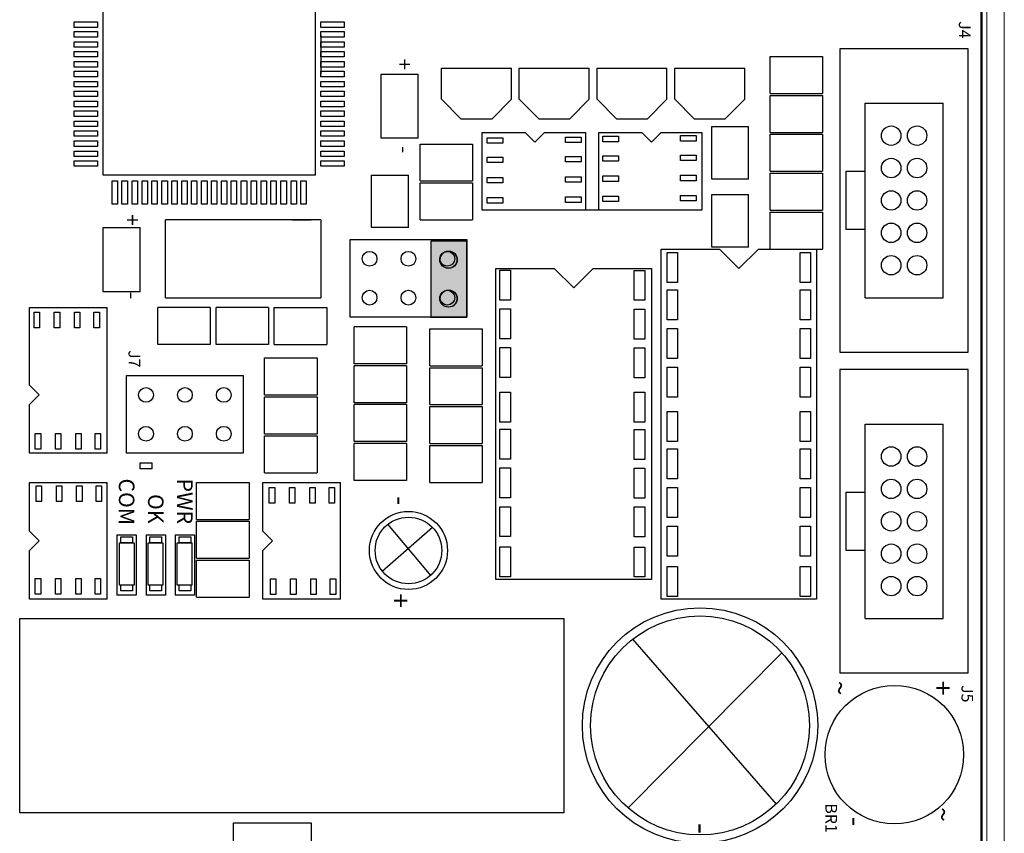
# Model space of a CAD drawing. Units: inches. Extents: x -90 to 1120, y 102 to 444.
# Drawn here: x -5 to -3, y 248 to 250 of the extents above; entities that cross this region are included whole.
import ezdxf

# ---------------------------------------------------------------- set-up
doc = ezdxf.new("R2010")
doc.units = ezdxf.units.IN
doc.header["$MEASUREMENT"] = 0
for name, color, linetype in [('1', 7, 'Continuous'), ('2', 7, 'Continuous'), ('3', 7, 'Continuous'), ('4', 7, 'Continuous'), ('5', 7, 'Continuous'), ('Product', 7, 'Continuous')]:
    doc.layers.add(name, color=color, linetype=linetype)

msp = doc.modelspace()

# ---------------------------------------------------------------- hatches: boundary and pattern name
at = {"layer": 'Product'}
msp.add_hatch(color=254, dxfattribs=at).paths.add_polyline_path([(-4.07133, 249.4321), (-4.07133, 249.23672), (-3.97875, 249.23672), (-3.97875, 249.4321)])

# ---------------------------------------------------------------- linework, layer by layer
at = {"color": 7, "linetype": 'Continuous', "lineweight": 15}
for p, q in [((-2.65606, 246.61972), (-2.65606, 253.11972)), ((-2.64106, 246.61972), (-2.64106, 253.11972))]:
    msp.add_line(p, q, dxfattribs=at)
at = {"color": 7, "lineweight": 15}
msp.add_line((-2.59606, 246.61972), (-2.59606, 253.11972), dxfattribs=at)
for p, q in [((-4.06665, 248.6962), (-4.19642, 248.58266)), ((-4.18241, 248.70432), (-4.07108, 248.5716)), ((-3.55232, 248.4084), (-3.18256, 247.98479)), ((-3.56383, 247.97456), (-3.16824, 248.37368))]:
    msp.add_line(p, q)
at = {"elevation": 0}
for points in [[(-4.87273, 248.65519), (-4.87273, 248.54874), (-4.83361, 248.54874), (-4.83361, 248.65519)], [(-4.79904, 248.65519), (-4.79904, 248.54874), (-4.75992, 248.54874), (-4.75992, 248.65519)], [(-4.72444, 248.65519), (-4.72444, 248.54874), (-4.68532, 248.54874), (-4.68532, 248.65519)]]:
    msp.add_lwpolyline(points, close=True, dxfattribs=at)
at = {"linetype": 'Continuous'}
for centre, radius in [((-4.12875, 248.63672), 0.10039), ((-3.37875, 248.18672), 0.30263), ((-2.87875, 248.11172), 0.17814)]:
    msp.add_circle(centre, radius, dxfattribs=at)
for centre, radius in [((-4.12875, 248.63672), 0.08562), ((-3.37875, 248.18672), 0.28155)]:
    msp.add_circle(centre, radius)
at = {"layer": '1'}
for p, q in [((-2.65375, 253.11172), (-2.65375, 246.61172)), ((-4.36875, 250.14672), (-4.36875, 249.60172)), ((-4.91375, 249.60172), (-4.91375, 250.10172)), ((-3.01875, 249.92672), (-3.01875, 249.14672)), ((-2.68875, 249.92672), (-3.01875, 249.92672)), ((-2.68875, 249.14672), (-2.68875, 249.92672)), ((-4.36875, 249.60172), (-4.91375, 249.60172)), ((-3.00375, 249.61172), (-2.95375, 249.61172)), ((-3.00375, 249.61172), (-3.00375, 249.46172)), ((-4.75375, 249.28672), (-4.75375, 249.48672)), ((-4.35375, 249.48672), (-4.35375, 249.28672)), ((-2.95375, 249.46172), (-3.00375, 249.46172)), ((-4.27875, 249.23672), (-4.27875, 249.43672)), ((-4.27875, 249.43672), (-3.97875, 249.43672)), ((-3.97875, 249.43672), (-3.97875, 249.23672)), ((-3.97875, 249.23672), (-4.27875, 249.23672)), ((-3.01875, 249.14672), (-2.68875, 249.14672)), ((-3.01875, 249.10172), (-3.01875, 248.32172)), ((-2.68875, 249.10172), (-3.01875, 249.10172)), ((-2.68875, 248.32172), (-2.68875, 249.10172)), ((-4.85375, 248.88672), (-4.85375, 249.08672)), ((-4.85375, 249.08672), (-4.55375, 249.08672)), ((-4.55375, 249.08672), (-4.55375, 248.88672)), ((-4.55375, 248.88672), (-4.85375, 248.88672)), ((-4.81875, 248.84672), (-4.81875, 248.86172)), ((-4.81875, 248.86172), (-4.78875, 248.86172)), ((-4.78875, 248.86172), (-4.78875, 248.84672)), ((-4.78875, 248.84672), (-4.81875, 248.84672)), ((-3.00375, 248.78672), (-2.95375, 248.78672)), ((-3.00375, 248.78672), (-3.00375, 248.63672)), ((-4.86875, 248.65668), (-4.86875, 248.67168)), ((-4.86875, 248.67168), (-4.83875, 248.67168)), ((-4.83875, 248.67168), (-4.83875, 248.65668)), ((-4.79375, 248.65668), (-4.79375, 248.67168)), ((-4.79375, 248.67168), (-4.76375, 248.67168)), ((-4.76375, 248.67168), (-4.76375, 248.65668)), ((-4.71875, 248.65668), (-4.71875, 248.67168)), ((-4.71875, 248.67168), (-4.68875, 248.67168)), ((-4.68875, 248.67168), (-4.68875, 248.65668)), ((-4.83875, 248.65668), (-4.86875, 248.65668)), ((-4.76375, 248.65668), (-4.79375, 248.65668)), ((-4.68875, 248.65668), (-4.71875, 248.65668)), ((-2.95375, 248.63672), (-3.00375, 248.63672)), ((-4.86875, 248.53324), (-4.86875, 248.54824)), ((-4.86875, 248.54824), (-4.83875, 248.54824)), ((-4.83875, 248.53324), (-4.86875, 248.53324)), ((-4.83875, 248.54824), (-4.83875, 248.53324)), ((-4.79375, 248.53324), (-4.79375, 248.54824)), ((-4.79375, 248.54824), (-4.76375, 248.54824)), ((-4.76375, 248.53324), (-4.79375, 248.53324)), ((-4.76375, 248.54824), (-4.76375, 248.53324)), ((-4.71875, 248.53324), (-4.71875, 248.54824)), ((-4.71875, 248.54824), (-4.68875, 248.54824)), ((-4.68875, 248.53324), (-4.71875, 248.53324)), ((-4.68875, 248.54824), (-4.68875, 248.53324)), ((-5.12875, 247.96172), (-5.12875, 248.46172)), ((-5.12875, 248.46172), (-3.72875, 248.46172)), ((-3.72875, 248.46172), (-3.72875, 247.96172)), ((-3.01875, 248.32172), (-2.68875, 248.32172)), ((-3.72875, 247.96172), (-5.12875, 247.96172))]:
    msp.add_line(p, q, dxfattribs=at)
for centre in [(-4.22875, 249.38672), (-4.12875, 249.38672), (-4.02875, 249.38672), (-4.22875, 249.28672), (-4.12875, 249.28672), (-4.02875, 249.28672), (-4.80375, 249.03672), (-4.70375, 249.03672), (-4.60375, 249.03672), (-4.80375, 248.93672), (-4.70375, 248.93672), (-4.60375, 248.93672)]:
    msp.add_circle(centre, 0.019, dxfattribs=at)
at = {"layer": '2'}
for p, q in [((-4.98875, 249.98172), (-4.98875, 249.99572)), ((-4.98875, 249.99572), (-4.92875, 249.99572)), ((-4.92875, 249.98172), (-4.98875, 249.98172)), ((-4.92875, 249.99572), (-4.92875, 249.98172)), ((-4.35375, 249.98172), (-4.35375, 249.99572)), ((-4.35375, 249.99572), (-4.29375, 249.99572)), ((-4.29375, 249.98172), (-4.35375, 249.98172)), ((-4.29375, 249.99572), (-4.29375, 249.98172)), ((-4.98875, 249.95672), (-4.98875, 249.97072)), ((-4.98875, 249.97072), (-4.92875, 249.97072)), ((-4.92875, 249.95672), (-4.98875, 249.95672)), ((-4.92875, 249.97072), (-4.92875, 249.95672)), ((-4.35375, 249.95672), (-4.35375, 249.97072)), ((-4.35375, 249.97072), (-4.29375, 249.97072)), ((-4.29375, 249.95672), (-4.35375, 249.95672)), ((-4.29375, 249.97072), (-4.29375, 249.95672)), ((-4.98875, 249.93072), (-4.98875, 249.94472)), ((-4.98875, 249.94472), (-4.92875, 249.94472)), ((-4.92875, 249.93072), (-4.98875, 249.93072)), ((-4.92875, 249.94472), (-4.92875, 249.93072)), ((-4.35375, 249.93072), (-4.35375, 249.94472)), ((-4.35375, 249.94472), (-4.29375, 249.94472)), ((-4.29375, 249.93072), (-4.35375, 249.93072)), ((-4.29375, 249.94472), (-4.29375, 249.93072)), ((-4.98875, 249.90572), (-4.98875, 249.91972)), ((-4.98875, 249.91972), (-4.92875, 249.91972)), ((-4.92875, 249.90572), (-4.98875, 249.90572)), ((-4.92875, 249.91972), (-4.92875, 249.90572)), ((-4.35375, 249.90572), (-4.35375, 249.91972)), ((-4.35375, 249.91972), (-4.29375, 249.91972)), ((-4.29375, 249.90572), (-4.35375, 249.90572)), ((-4.29375, 249.91972), (-4.29375, 249.90572)), ((-3.19875, 249.81172), (-3.19875, 249.90672)), ((-3.19875, 249.90672), (-3.06375, 249.90672)), ((-3.06375, 249.90672), (-3.06375, 249.81172)), ((-4.98875, 249.87972), (-4.98875, 249.89372)), ((-4.98875, 249.89372), (-4.92875, 249.89372)), ((-4.92875, 249.87972), (-4.98875, 249.87972)), ((-4.92875, 249.89372), (-4.92875, 249.87972)), ((-4.35375, 249.87972), (-4.35375, 249.89372)), ((-4.35375, 249.89372), (-4.29375, 249.89372)), ((-4.29375, 249.87972), (-4.35375, 249.87972)), ((-4.29375, 249.89372), (-4.29375, 249.87972)), ((-4.04375, 249.87672), (-3.86375, 249.87672)), ((-4.04375, 249.79672), (-4.04375, 249.87672)), ((-3.86375, 249.79672), (-3.86375, 249.87672)), ((-3.84375, 249.79672), (-3.84375, 249.87672)), ((-3.84375, 249.87672), (-3.66375, 249.87672)), ((-3.66375, 249.79672), (-3.66375, 249.87672)), ((-3.64375, 249.87672), (-3.46375, 249.87672)), ((-3.64375, 249.79672), (-3.64375, 249.87672)), ((-3.46375, 249.79672), (-3.46375, 249.87672)), ((-3.44375, 249.79672), (-3.44375, 249.87672)), ((-3.44375, 249.87672), (-3.26375, 249.87672)), ((-3.26375, 249.79672), (-3.26375, 249.87672)), ((-4.98875, 249.85472), (-4.98875, 249.86872)), ((-4.98875, 249.86872), (-4.92875, 249.86872)), ((-4.92875, 249.85472), (-4.98875, 249.85472)), ((-4.92875, 249.86872), (-4.92875, 249.85472)), ((-4.35375, 249.85472), (-4.35375, 249.86872)), ((-4.35375, 249.86872), (-4.29375, 249.86872)), ((-4.29375, 249.85472), (-4.35375, 249.85472)), ((-4.29375, 249.86872), (-4.29375, 249.85472)), ((-4.19875, 249.86172), (-4.10375, 249.86172)), ((-4.19875, 249.69672), (-4.19875, 249.86172)), ((-4.10375, 249.69672), (-4.10375, 249.86172)), ((-4.98875, 249.82872), (-4.98875, 249.84272)), ((-4.98875, 249.84272), (-4.92875, 249.84272)), ((-4.92875, 249.82872), (-4.98875, 249.82872)), ((-4.92875, 249.84272), (-4.92875, 249.82872)), ((-4.35375, 249.82872), (-4.35375, 249.84272)), ((-4.35375, 249.84272), (-4.29375, 249.84272)), ((-4.29375, 249.82872), (-4.35375, 249.82872)), ((-4.29375, 249.84272), (-4.29375, 249.82872)), ((-4.98875, 249.80372), (-4.98875, 249.81772)), ((-4.98875, 249.81772), (-4.92875, 249.81772)), ((-4.92875, 249.80372), (-4.98875, 249.80372)), ((-4.92875, 249.81772), (-4.92875, 249.80372)), ((-4.35375, 249.80372), (-4.35375, 249.81772)), ((-4.35375, 249.81772), (-4.29375, 249.81772)), ((-4.29375, 249.80372), (-4.35375, 249.80372)), ((-4.29375, 249.81772), (-4.29375, 249.80372)), ((-3.19875, 249.81172), (-3.06375, 249.81172)), ((-3.19875, 249.80672), (-3.06375, 249.80672)), ((-3.19875, 249.71172), (-3.19875, 249.80672)), ((-3.06375, 249.80672), (-3.06375, 249.71172)), ((-4.98875, 249.77772), (-4.98875, 249.79172)), ((-4.98875, 249.79172), (-4.92875, 249.79172)), ((-4.92875, 249.77772), (-4.98875, 249.77772)), ((-4.92875, 249.79172), (-4.92875, 249.77772)), ((-4.35375, 249.77772), (-4.35375, 249.79172)), ((-4.35375, 249.79172), (-4.29375, 249.79172)), ((-4.29375, 249.77772), (-4.35375, 249.77772)), ((-4.29375, 249.79172), (-4.29375, 249.77772)), ((-4.04375, 249.79672), (-3.99375, 249.74672)), ((-3.91375, 249.74672), (-3.86375, 249.79672)), ((-3.84375, 249.79672), (-3.79375, 249.74672)), ((-3.71375, 249.74672), (-3.66375, 249.79672)), ((-3.64375, 249.79672), (-3.59375, 249.74672)), ((-3.51375, 249.74672), (-3.46375, 249.79672)), ((-3.44375, 249.79672), (-3.39375, 249.74672)), ((-3.31375, 249.74672), (-3.26375, 249.79672)), ((-2.95375, 249.28672), (-2.95375, 249.78672)), ((-2.95375, 249.78672), (-2.75375, 249.78672)), ((-2.95375, 249.78672), (-2.75375, 249.78672)), ((-2.75375, 249.28672), (-2.75375, 249.78672)), ((-2.75375, 249.28672), (-2.75375, 249.78672)), ((-4.98875, 249.75272), (-4.98875, 249.76672)), ((-4.98875, 249.76672), (-4.92875, 249.76672)), ((-4.92875, 249.75272), (-4.98875, 249.75272)), ((-4.92875, 249.76672), (-4.92875, 249.75272)), ((-4.35375, 249.75272), (-4.35375, 249.76672)), ((-4.35375, 249.76672), (-4.29375, 249.76672)), ((-4.29375, 249.75272), (-4.35375, 249.75272)), ((-4.29375, 249.76672), (-4.29375, 249.75272)), ((-4.98875, 249.72672), (-4.98875, 249.74072)), ((-4.98875, 249.74072), (-4.92875, 249.74072)), ((-4.92875, 249.72672), (-4.98875, 249.72672)), ((-4.92875, 249.74072), (-4.92875, 249.72672)), ((-4.35375, 249.72672), (-4.35375, 249.74072)), ((-4.35375, 249.74072), (-4.29375, 249.74072)), ((-4.29375, 249.72672), (-4.35375, 249.72672)), ((-4.29375, 249.74072), (-4.29375, 249.72672)), ((-3.99375, 249.74672), (-3.91375, 249.74672)), ((-3.79375, 249.74672), (-3.71375, 249.74672)), ((-3.59375, 249.74672), (-3.51375, 249.74672)), ((-3.39375, 249.74672), (-3.31375, 249.74672)), ((-3.34875, 249.72672), (-3.25375, 249.72672)), ((-3.34875, 249.59172), (-3.34875, 249.72672)), ((-3.25375, 249.59172), (-3.25375, 249.72672)), ((-4.98875, 249.70172), (-4.98875, 249.71572)), ((-4.98875, 249.71572), (-4.92875, 249.71572)), ((-4.92875, 249.70172), (-4.98875, 249.70172)), ((-4.92875, 249.71572), (-4.92875, 249.70172)), ((-4.35375, 249.70172), (-4.35375, 249.71572)), ((-4.35375, 249.71572), (-4.29375, 249.71572)), ((-4.29375, 249.70172), (-4.35375, 249.70172)), ((-4.29375, 249.71572), (-4.29375, 249.70172)), ((-3.93875, 249.71172), (-3.82875, 249.71172)), ((-3.93875, 249.51172), (-3.93875, 249.71172)), ((-3.82875, 249.71172), (-3.80375, 249.68672)), ((-3.80375, 249.68672), (-3.77875, 249.71172)), ((-3.77875, 249.71172), (-3.67375, 249.71172)), ((-3.67375, 249.71172), (-3.67375, 249.51172)), ((-3.63875, 249.71172), (-3.52875, 249.71172)), ((-3.63875, 249.51172), (-3.63875, 249.71172)), ((-3.52875, 249.71172), (-3.50375, 249.68672)), ((-3.50375, 249.68672), (-3.47875, 249.71172)), ((-3.47875, 249.71172), (-3.37375, 249.71172)), ((-3.37375, 249.71172), (-3.37375, 249.51172)), ((-3.19875, 249.71172), (-3.06375, 249.71172)), ((-3.19875, 249.70672), (-3.06375, 249.70672)), ((-3.19875, 249.61172), (-3.19875, 249.70672)), ((-3.06375, 249.70672), (-3.06375, 249.61172)), ((-4.98875, 249.67572), (-4.98875, 249.68972)), ((-4.98875, 249.68972), (-4.92875, 249.68972)), ((-4.92875, 249.67572), (-4.98875, 249.67572)), ((-4.92875, 249.68972), (-4.92875, 249.67572)), ((-4.35375, 249.67572), (-4.35375, 249.68972)), ((-4.35375, 249.68972), (-4.29375, 249.68972)), ((-4.29375, 249.67572), (-4.35375, 249.67572)), ((-4.29375, 249.68972), (-4.29375, 249.67572)), ((-4.10375, 249.69672), (-4.19875, 249.69672)), ((-4.09875, 249.68172), (-3.96375, 249.68172)), ((-4.09875, 249.58672), (-4.09875, 249.68172)), ((-3.96375, 249.68172), (-3.96375, 249.58672)), ((-4.98875, 249.64972), (-4.98875, 249.66372)), ((-4.98875, 249.66372), (-4.92875, 249.66372)), ((-4.92875, 249.64972), (-4.98875, 249.64972)), ((-4.92875, 249.66372), (-4.92875, 249.64972)), ((-4.35375, 249.64972), (-4.35375, 249.66372)), ((-4.35375, 249.66372), (-4.29375, 249.66372)), ((-4.29375, 249.64972), (-4.35375, 249.64972)), ((-4.29375, 249.66372), (-4.29375, 249.64972)), ((-4.98875, 249.62472), (-4.98875, 249.63872)), ((-4.98875, 249.63872), (-4.92875, 249.63872)), ((-4.92875, 249.62472), (-4.98875, 249.62472)), ((-4.92875, 249.63872), (-4.92875, 249.62472)), ((-4.35375, 249.62472), (-4.35375, 249.63872)), ((-4.35375, 249.63872), (-4.29375, 249.63872)), ((-4.29375, 249.62472), (-4.35375, 249.62472)), ((-4.29375, 249.63872), (-4.29375, 249.62472)), ((-4.22375, 249.60172), (-4.12875, 249.60172)), ((-4.22375, 249.46672), (-4.22375, 249.60172)), ((-4.12875, 249.46672), (-4.12875, 249.60172)), ((-3.19875, 249.61172), (-3.06375, 249.61172)), ((-3.19875, 249.60672), (-3.06375, 249.60672)), ((-3.19875, 249.51172), (-3.19875, 249.60672)), ((-3.06375, 249.60672), (-3.06375, 249.51172)), ((-4.89075, 249.52672), (-4.89075, 249.58672)), ((-4.89075, 249.58672), (-4.87675, 249.58672)), ((-4.87675, 249.58672), (-4.87675, 249.52672)), ((-4.86575, 249.52672), (-4.86575, 249.58672)), ((-4.86575, 249.58672), (-4.85175, 249.58672)), ((-4.85175, 249.58672), (-4.85175, 249.52672)), ((-4.83975, 249.52672), (-4.83975, 249.58672)), ((-4.83975, 249.58672), (-4.82575, 249.58672)), ((-4.82575, 249.58672), (-4.82575, 249.52672)), ((-4.81375, 249.52672), (-4.81375, 249.58672)), ((-4.81375, 249.58672), (-4.79975, 249.58672)), ((-4.79975, 249.58672), (-4.79975, 249.52672)), ((-4.78875, 249.52672), (-4.78875, 249.58672)), ((-4.78875, 249.58672), (-4.77475, 249.58672)), ((-4.77475, 249.58672), (-4.77475, 249.52672)), ((-4.76275, 249.52672), (-4.76275, 249.58672)), ((-4.76275, 249.58672), (-4.74875, 249.58672)), ((-4.74875, 249.58672), (-4.74875, 249.52672)), ((-4.73775, 249.52672), (-4.73775, 249.58672)), ((-4.73775, 249.58672), (-4.72375, 249.58672)), ((-4.72375, 249.58672), (-4.72375, 249.52672)), ((-4.71175, 249.52672), (-4.71175, 249.58672)), ((-4.71175, 249.58672), (-4.69775, 249.58672)), ((-4.69775, 249.58672), (-4.69775, 249.52672)), ((-4.68675, 249.52672), (-4.68675, 249.58672)), ((-4.68675, 249.58672), (-4.67275, 249.58672)), ((-4.67275, 249.58672), (-4.67275, 249.52672)), ((-4.66075, 249.52672), (-4.66075, 249.58672)), ((-4.66075, 249.58672), (-4.64675, 249.58672)), ((-4.64675, 249.58672), (-4.64675, 249.52672)), ((-4.63575, 249.52672), (-4.63575, 249.58672)), ((-4.63575, 249.58672), (-4.62175, 249.58672)), ((-4.62175, 249.58672), (-4.62175, 249.52672)), ((-4.60975, 249.52672), (-4.60975, 249.58672)), ((-4.60975, 249.58672), (-4.59575, 249.58672)), ((-4.59575, 249.58672), (-4.59575, 249.52672)), ((-4.58475, 249.52672), (-4.58475, 249.58672)), ((-4.58475, 249.58672), (-4.57075, 249.58672)), ((-4.57075, 249.58672), (-4.57075, 249.52672)), ((-4.55875, 249.52672), (-4.55875, 249.58672)), ((-4.55875, 249.58672), (-4.54475, 249.58672)), ((-4.54475, 249.58672), (-4.54475, 249.52672)), ((-4.53375, 249.52672), (-4.53375, 249.58672)), ((-4.53375, 249.58672), (-4.51975, 249.58672)), ((-4.51975, 249.58672), (-4.51975, 249.52672)), ((-4.50775, 249.52672), (-4.50775, 249.58672)), ((-4.50775, 249.58672), (-4.49375, 249.58672)), ((-4.49375, 249.58672), (-4.49375, 249.52672)), ((-4.48275, 249.52672), (-4.48275, 249.58672)), ((-4.48275, 249.58672), (-4.46875, 249.58672)), ((-4.46875, 249.58672), (-4.46875, 249.52672)), ((-4.45675, 249.52672), (-4.45675, 249.58672)), ((-4.45675, 249.58672), (-4.44275, 249.58672)), ((-4.44275, 249.58672), (-4.44275, 249.52672)), ((-4.43075, 249.52672), (-4.43075, 249.58672)), ((-4.43075, 249.58672), (-4.41675, 249.58672)), ((-4.41675, 249.58672), (-4.41675, 249.52672)), ((-4.40575, 249.52672), (-4.40575, 249.58672)), ((-4.40575, 249.58672), (-4.39175, 249.58672)), ((-4.39175, 249.58672), (-4.39175, 249.52672)), ((-4.09875, 249.58672), (-3.96375, 249.58672)), ((-4.09875, 249.48672), (-4.09875, 249.58172)), ((-4.09875, 249.58172), (-3.96375, 249.58172)), ((-3.96375, 249.58172), (-3.96375, 249.48672)), ((-3.25375, 249.59172), (-3.34875, 249.59172)), ((-3.34875, 249.55172), (-3.25375, 249.55172)), ((-3.34875, 249.41672), (-3.34875, 249.55172)), ((-3.25375, 249.41672), (-3.25375, 249.55172)), ((-4.87675, 249.52672), (-4.89075, 249.52672)), ((-4.85175, 249.52672), (-4.86575, 249.52672)), ((-4.82575, 249.52672), (-4.83975, 249.52672)), ((-4.79975, 249.52672), (-4.81375, 249.52672)), ((-4.77475, 249.52672), (-4.78875, 249.52672)), ((-4.74875, 249.52672), (-4.76275, 249.52672)), ((-4.72375, 249.52672), (-4.73775, 249.52672)), ((-4.69775, 249.52672), (-4.71175, 249.52672)), ((-4.67275, 249.52672), (-4.68675, 249.52672)), ((-4.64675, 249.52672), (-4.66075, 249.52672)), ((-4.62175, 249.52672), (-4.63575, 249.52672)), ((-4.59575, 249.52672), (-4.60975, 249.52672)), ((-4.57075, 249.52672), (-4.58475, 249.52672)), ((-4.54475, 249.52672), (-4.55875, 249.52672)), ((-4.51975, 249.52672), (-4.53375, 249.52672)), ((-4.49375, 249.52672), (-4.50775, 249.52672)), ((-4.46875, 249.52672), (-4.48275, 249.52672)), ((-4.44275, 249.52672), (-4.45675, 249.52672)), ((-4.41675, 249.52672), (-4.43075, 249.52672)), ((-4.39175, 249.52672), (-4.40575, 249.52672)), ((-3.67375, 249.51172), (-3.93875, 249.51172)), ((-3.37375, 249.51172), (-3.63875, 249.51172)), ((-3.19875, 249.51172), (-3.06375, 249.51172)), ((-3.19875, 249.50672), (-3.06375, 249.50672)), ((-3.19875, 249.41172), (-3.19875, 249.50672)), ((-3.06375, 249.50672), (-3.06375, 249.41172)), ((-4.35375, 249.48672), (-4.75375, 249.48672)), ((-4.42875, 249.48672), (-4.37875, 249.48672)), ((-4.09875, 249.48672), (-3.96375, 249.48672)), ((-4.91375, 249.46672), (-4.81875, 249.46672)), ((-4.91375, 249.30172), (-4.91375, 249.46672)), ((-4.81875, 249.30172), (-4.81875, 249.46672)), ((-4.12875, 249.46672), (-4.22375, 249.46672)), ((-3.47875, 249.41172), (-3.32875, 249.41172)), ((-3.47875, 248.51172), (-3.47875, 249.41172)), ((-3.47875, 248.51172), (-3.47875, 249.41172)), ((-3.25375, 249.41672), (-3.34875, 249.41672)), ((-3.32875, 249.41172), (-3.27875, 249.36172)), ((-3.27875, 249.36172), (-3.22875, 249.41172)), ((-3.22875, 249.41172), (-3.07875, 249.41172)), ((-3.19875, 249.41172), (-3.06375, 249.41172)), ((-3.07875, 249.41172), (-3.07875, 249.36172)), ((-3.90375, 248.56172), (-3.90375, 249.36172)), ((-3.90375, 249.36172), (-3.75375, 249.36172)), ((-3.75375, 249.36172), (-3.70375, 249.31172)), ((-3.70375, 249.31172), (-3.65375, 249.36172)), ((-3.65375, 249.36172), (-3.50375, 249.36172)), ((-3.50375, 249.36172), (-3.50375, 249.31172)), ((-3.07875, 249.36172), (-3.07875, 248.51172)), ((-4.81875, 249.30172), (-4.91375, 249.30172)), ((-3.50375, 249.31172), (-3.50375, 248.56172)), ((-4.75375, 249.28672), (-4.35375, 249.28672)), ((-2.95375, 249.28672), (-2.75375, 249.28672)), ((-2.95375, 249.28672), (-2.75375, 249.28672)), ((-5.10375, 249.06172), (-5.10375, 249.26172)), ((-5.10375, 249.26172), (-4.90375, 249.26172)), ((-4.90375, 248.88672), (-4.90375, 249.26172)), ((-4.77375, 249.16672), (-4.77375, 249.26172)), ((-4.63875, 249.26172), (-4.77375, 249.26172)), ((-4.63875, 249.26172), (-4.63875, 249.16672)), ((-4.62375, 249.16672), (-4.62375, 249.26172)), ((-4.48875, 249.26172), (-4.62375, 249.26172)), ((-4.48875, 249.26172), (-4.48875, 249.16672)), ((-4.47375, 249.26172), (-4.33875, 249.26172)), ((-4.47375, 249.16672), (-4.47375, 249.26172)), ((-4.33875, 249.26172), (-4.33875, 249.16672)), ((-4.26875, 249.11672), (-4.26875, 249.21172)), ((-4.13375, 249.21172), (-4.26875, 249.21172)), ((-4.13375, 249.21172), (-4.13375, 249.11672)), ((-4.07375, 249.20672), (-3.93875, 249.20672)), ((-4.07375, 249.11172), (-4.07375, 249.20672)), ((-3.93875, 249.20672), (-3.93875, 249.11172)), ((-4.63875, 249.16672), (-4.77375, 249.16672)), ((-4.48875, 249.16672), (-4.62375, 249.16672)), ((-4.47375, 249.16672), (-4.33875, 249.16672)), ((-4.49875, 249.13172), (-4.36375, 249.13172)), ((-4.49875, 249.03672), (-4.49875, 249.13172)), ((-4.36375, 249.13172), (-4.36375, 249.03672)), ((-4.13375, 249.11672), (-4.26875, 249.11672)), ((-4.13375, 249.11172), (-4.26875, 249.11172)), ((-4.26875, 249.01672), (-4.26875, 249.11172)), ((-4.13375, 249.11172), (-4.13375, 249.01672)), ((-4.07375, 249.11172), (-3.93875, 249.11172)), ((-4.07375, 249.10672), (-3.93875, 249.10672)), ((-4.07375, 249.01172), (-4.07375, 249.10672)), ((-3.93875, 249.10672), (-3.93875, 249.01172)), ((-5.07875, 249.03672), (-5.10375, 249.06172)), ((-5.10375, 249.01172), (-5.07875, 249.03672)), ((-4.49875, 249.03672), (-4.36375, 249.03672)), ((-4.49875, 249.03172), (-4.36375, 249.03172)), ((-4.49875, 248.93672), (-4.49875, 249.03172)), ((-4.36375, 249.03172), (-4.36375, 248.93672)), ((-4.13375, 249.01672), (-4.26875, 249.01672)), ((-5.10375, 248.88672), (-5.10375, 249.01172)), ((-4.26875, 248.91672), (-4.26875, 249.01172)), ((-4.13375, 249.01172), (-4.26875, 249.01172)), ((-4.13375, 249.01172), (-4.13375, 248.91672)), ((-4.07375, 249.01172), (-3.93875, 249.01172)), ((-4.07375, 249.00672), (-3.93875, 249.00672)), ((-4.07375, 248.91172), (-4.07375, 249.00672)), ((-3.93875, 249.00672), (-3.93875, 248.91172)), ((-2.95375, 248.96172), (-2.75375, 248.96172)), ((-2.95375, 248.46172), (-2.95375, 248.96172)), ((-2.95375, 248.46172), (-2.95375, 248.96172)), ((-2.95375, 248.96172), (-2.75375, 248.96172)), ((-2.75375, 248.46172), (-2.75375, 248.96172)), ((-2.75375, 248.46172), (-2.75375, 248.96172)), ((-4.49875, 248.93672), (-4.36375, 248.93672)), ((-4.49875, 248.93172), (-4.36375, 248.93172)), ((-4.49875, 248.83672), (-4.49875, 248.93172)), ((-4.36375, 248.93172), (-4.36375, 248.83672)), ((-4.13375, 248.91672), (-4.26875, 248.91672)), ((-4.26875, 248.81672), (-4.26875, 248.91172)), ((-4.13375, 248.91172), (-4.26875, 248.91172)), ((-4.13375, 248.91172), (-4.13375, 248.81672)), ((-4.07375, 248.91172), (-3.93875, 248.91172)), ((-4.07375, 248.90672), (-3.93875, 248.90672)), ((-4.07375, 248.81172), (-4.07375, 248.90672)), ((-3.93875, 248.90672), (-3.93875, 248.81172)), ((-4.90375, 248.88672), (-5.10375, 248.88672)), ((-4.49875, 248.83672), (-4.36375, 248.83672)), ((-5.10375, 248.68672), (-5.10375, 248.81172)), ((-5.10375, 248.81172), (-4.90375, 248.81172)), ((-4.90375, 248.51172), (-4.90375, 248.81172)), ((-4.67375, 248.81172), (-4.53875, 248.81172)), ((-4.67375, 248.71672), (-4.67375, 248.81172)), ((-4.53875, 248.81172), (-4.53875, 248.71672)), ((-4.50375, 248.68672), (-4.50375, 248.81172)), ((-4.50375, 248.81172), (-4.30375, 248.81172)), ((-4.30375, 248.51172), (-4.30375, 248.81172)), ((-4.13375, 248.81672), (-4.26875, 248.81672)), ((-4.07375, 248.81172), (-3.93875, 248.81172)), ((-4.67375, 248.71672), (-4.53875, 248.71672)), ((-4.67375, 248.71172), (-4.53875, 248.71172)), ((-4.67375, 248.61672), (-4.67375, 248.71172)), ((-4.53875, 248.71172), (-4.53875, 248.61672)), ((-5.07875, 248.66172), (-5.10375, 248.68672)), ((-4.47875, 248.66172), (-4.50375, 248.68672)), ((-5.10375, 248.63672), (-5.07875, 248.66172)), ((-4.87875, 248.67672), (-4.87875, 248.52172)), ((-4.87875, 248.67672), (-4.82875, 248.67672)), ((-4.82875, 248.67672), (-4.82875, 248.52172)), ((-4.80375, 248.67672), (-4.80375, 248.52172)), ((-4.80375, 248.67672), (-4.75375, 248.67672)), ((-4.75375, 248.67672), (-4.75375, 248.52172)), ((-4.72875, 248.67672), (-4.72875, 248.52172)), ((-4.72875, 248.67672), (-4.67875, 248.67672)), ((-4.67875, 248.67672), (-4.67875, 248.52172)), ((-4.50375, 248.63672), (-4.47875, 248.66172)), ((-5.10375, 248.51172), (-5.10375, 248.63672)), ((-4.50375, 248.51172), (-4.50375, 248.63672)), ((-4.67375, 248.61672), (-4.53875, 248.61672)), ((-4.67375, 248.61172), (-4.53875, 248.61172)), ((-4.67375, 248.51672), (-4.67375, 248.61172)), ((-4.53875, 248.61172), (-4.53875, 248.51672)), ((-3.50375, 248.56172), (-3.90375, 248.56172)), ((-4.90375, 248.51172), (-5.10375, 248.51172)), ((-4.82875, 248.52172), (-4.87875, 248.52172)), ((-4.75375, 248.52172), (-4.80375, 248.52172)), ((-4.67875, 248.52172), (-4.72875, 248.52172)), ((-4.67375, 248.51672), (-4.53875, 248.51672)), ((-4.30375, 248.51172), (-4.50375, 248.51172)), ((-3.07875, 248.51172), (-3.47875, 248.51172)), ((-2.95375, 248.46172), (-2.75375, 248.46172)), ((-2.95375, 248.46172), (-2.75375, 248.46172)), ((-4.57875, 247.93672), (-4.37875, 247.93672)), ((-4.57875, 247.83672), (-4.57875, 247.93672)), ((-4.37875, 247.93672), (-4.37875, 247.83672))]:
    msp.add_line(p, q, dxfattribs=at)
at = {"layer": '3'}
msp.add_line((-2.65375, 246.61172), (-2.65375, 253.11172), dxfattribs=at)
at = {"layer": '4'}
msp.add_line((-2.65375, 253.11172), (-2.65375, 246.61172), dxfattribs=at)
at = {"layer": '5'}
for p, q in [((-4.35375, 249.96172), (-4.35375, 249.86172)), ((-3.57875, 249.51172), (-3.87875, 249.51172)), ((-4.12875, 249.43672), (-4.00375, 249.43672)), ((-3.90375, 248.86172), (-3.90375, 249.01172))]:
    msp.add_line(p, q, dxfattribs=at)
at = {"layer": 'Product', "color": 253}
for p, q in [((-3.92608, 249.68402), (-3.92608, 249.69802)), ((-3.92608, 249.69802), (-3.88584, 249.69802)), ((-3.88584, 249.69802), (-3.88584, 249.68402)), ((-3.72447, 249.68582), (-3.72447, 249.69982)), ((-3.72447, 249.69982), (-3.68423, 249.69982)), ((-3.68423, 249.69982), (-3.68423, 249.68582)), ((-3.62906, 249.68762), (-3.62906, 249.70162)), ((-3.62906, 249.70162), (-3.58883, 249.70162)), ((-3.58883, 249.70162), (-3.58883, 249.68762)), ((-3.42925, 249.68942), (-3.42925, 249.70342)), ((-3.42925, 249.70342), (-3.38902, 249.70342)), ((-3.38902, 249.70342), (-3.38902, 249.68942)), ((-3.88584, 249.68402), (-3.92608, 249.68402)), ((-3.68423, 249.68582), (-3.72447, 249.68582)), ((-3.58883, 249.68762), (-3.62906, 249.68762)), ((-3.38902, 249.68942), (-3.42925, 249.68942)), ((-3.92608, 249.63402), (-3.92608, 249.64802)), ((-3.92608, 249.64802), (-3.88584, 249.64802)), ((-3.88584, 249.64802), (-3.88584, 249.63402)), ((-3.72447, 249.63582), (-3.72447, 249.64982)), ((-3.72447, 249.64982), (-3.68423, 249.64982)), ((-3.68423, 249.64982), (-3.68423, 249.63582)), ((-3.62906, 249.63762), (-3.62906, 249.65162)), ((-3.62906, 249.65162), (-3.58883, 249.65162)), ((-3.58883, 249.65162), (-3.58883, 249.63762)), ((-3.42925, 249.63942), (-3.42925, 249.65342)), ((-3.42925, 249.65342), (-3.38902, 249.65342)), ((-3.38902, 249.65342), (-3.38902, 249.63942)), ((-3.88584, 249.63402), (-3.92608, 249.63402)), ((-3.68423, 249.63582), (-3.72447, 249.63582)), ((-3.58883, 249.63762), (-3.62906, 249.63762)), ((-3.38902, 249.63942), (-3.42925, 249.63942)), ((-3.72447, 249.58382), (-3.72447, 249.59782)), ((-3.72447, 249.59782), (-3.68423, 249.59782)), ((-3.68423, 249.59782), (-3.68423, 249.58382)), ((-3.62906, 249.58562), (-3.62906, 249.59962)), ((-3.62906, 249.59962), (-3.58883, 249.59962)), ((-3.58883, 249.59962), (-3.58883, 249.58562)), ((-3.42925, 249.58742), (-3.42925, 249.60142)), ((-3.42925, 249.60142), (-3.38902, 249.60142)), ((-3.38902, 249.60142), (-3.38902, 249.58742)), ((-3.92608, 249.58202), (-3.92608, 249.59602)), ((-3.92608, 249.59602), (-3.88584, 249.59602)), ((-3.88584, 249.58202), (-3.92608, 249.58202)), ((-3.88584, 249.59602), (-3.88584, 249.58202)), ((-3.68423, 249.58382), (-3.72447, 249.58382)), ((-3.58883, 249.58562), (-3.62906, 249.58562)), ((-3.38902, 249.58742), (-3.42925, 249.58742)), ((-3.72447, 249.53182), (-3.72447, 249.54582)), ((-3.72447, 249.54582), (-3.68423, 249.54582)), ((-3.68423, 249.54582), (-3.68423, 249.53182)), ((-3.62906, 249.53362), (-3.62906, 249.54762)), ((-3.62906, 249.54762), (-3.58883, 249.54762)), ((-3.58883, 249.54762), (-3.58883, 249.53362)), ((-3.42925, 249.53542), (-3.42925, 249.54942)), ((-3.42925, 249.54942), (-3.38902, 249.54942)), ((-3.38902, 249.54942), (-3.38902, 249.53542)), ((-3.92608, 249.53002), (-3.92608, 249.54402)), ((-3.92608, 249.54402), (-3.88584, 249.54402)), ((-3.88584, 249.53002), (-3.92608, 249.53002)), ((-3.88584, 249.54402), (-3.88584, 249.53002)), ((-3.68423, 249.53182), (-3.72447, 249.53182)), ((-3.58883, 249.53362), (-3.62906, 249.53362)), ((-3.38902, 249.53542), (-3.42925, 249.53542)), ((-3.46335, 249.40274), (-3.43656, 249.40274)), ((-3.46335, 249.32575), (-3.46335, 249.40274)), ((-3.43656, 249.40274), (-3.43656, 249.32575)), ((-3.12113, 249.40274), (-3.09434, 249.40274)), ((-3.12113, 249.32575), (-3.12113, 249.40274)), ((-3.09434, 249.40274), (-3.09434, 249.32575)), ((-3.89336, 249.35732), (-3.86657, 249.35732)), ((-3.89336, 249.28034), (-3.89336, 249.35732)), ((-3.86657, 249.35732), (-3.86657, 249.28034)), ((-3.5478, 249.3569), (-3.52101, 249.3569)), ((-3.5478, 249.27992), (-3.5478, 249.3569)), ((-3.52101, 249.3569), (-3.52101, 249.27992)), ((-3.43656, 249.32575), (-3.46335, 249.32575)), ((-3.09434, 249.32575), (-3.12113, 249.32575)), ((-3.46335, 249.30706), (-3.43656, 249.30706)), ((-3.46335, 249.23008), (-3.46335, 249.30706)), ((-3.43656, 249.30706), (-3.43656, 249.23008)), ((-3.12113, 249.30706), (-3.09434, 249.30706)), ((-3.12113, 249.23008), (-3.12113, 249.30706)), ((-3.09434, 249.30706), (-3.09434, 249.23008)), ((-3.86657, 249.28034), (-3.89336, 249.28034)), ((-3.52101, 249.27992), (-3.5478, 249.27992)), ((-5.0917, 249.24928), (-5.0777, 249.24928)), ((-5.0917, 249.20905), (-5.0917, 249.24928)), ((-5.0777, 249.24928), (-5.0777, 249.20905)), ((-5.0397, 249.24928), (-5.0257, 249.24928)), ((-5.0397, 249.20905), (-5.0397, 249.24928)), ((-5.0257, 249.24928), (-5.0257, 249.20905)), ((-4.9877, 249.24928), (-4.9737, 249.24928)), ((-4.9877, 249.20905), (-4.9877, 249.24928)), ((-4.9737, 249.24928), (-4.9737, 249.20905)), ((-4.9377, 249.24928), (-4.9237, 249.24928)), ((-4.9377, 249.20905), (-4.9377, 249.24928)), ((-4.9237, 249.24928), (-4.9237, 249.20905)), ((-3.89336, 249.25782), (-3.86657, 249.25782)), ((-3.89336, 249.18084), (-3.89336, 249.25782)), ((-3.86657, 249.25782), (-3.86657, 249.18084)), ((-3.5478, 249.2574), (-3.52101, 249.2574)), ((-3.5478, 249.18041), (-3.5478, 249.2574)), ((-3.52101, 249.2574), (-3.52101, 249.18041)), ((-3.43656, 249.23008), (-3.46335, 249.23008)), ((-3.09434, 249.23008), (-3.12113, 249.23008)), ((-5.0777, 249.20905), (-5.0917, 249.20905)), ((-5.0257, 249.20905), (-5.0397, 249.20905)), ((-4.9737, 249.20905), (-4.9877, 249.20905)), ((-4.9237, 249.20905), (-4.9377, 249.20905)), ((-3.46335, 249.20756), (-3.43656, 249.20756)), ((-3.46335, 249.13057), (-3.46335, 249.20756)), ((-3.43656, 249.20756), (-3.43656, 249.13057)), ((-3.12113, 249.20756), (-3.09434, 249.20756)), ((-3.12113, 249.13057), (-3.12113, 249.20756)), ((-3.09434, 249.20756), (-3.09434, 249.13057)), ((-3.86657, 249.18084), (-3.89336, 249.18084)), ((-3.52101, 249.18041), (-3.5478, 249.18041)), ((-3.89336, 249.15832), (-3.86657, 249.15832)), ((-3.89336, 249.08133), (-3.89336, 249.15832)), ((-3.86657, 249.15832), (-3.86657, 249.08133)), ((-3.5478, 249.1579), (-3.52101, 249.1579)), ((-3.5478, 249.08091), (-3.5478, 249.1579)), ((-3.52101, 249.1579), (-3.52101, 249.08091)), ((-3.43656, 249.13057), (-3.46335, 249.13057)), ((-3.09434, 249.13057), (-3.12113, 249.13057)), ((-3.46335, 249.10806), (-3.43656, 249.10806)), ((-3.46335, 249.03107), (-3.46335, 249.10806)), ((-3.43656, 249.10806), (-3.43656, 249.03107)), ((-3.12113, 249.10806), (-3.09434, 249.10806)), ((-3.12113, 249.03107), (-3.12113, 249.10806)), ((-3.09434, 249.10806), (-3.09434, 249.03107)), ((-3.86657, 249.08133), (-3.89336, 249.08133)), ((-3.52101, 249.08091), (-3.5478, 249.08091)), ((-3.89336, 249.04397), (-3.86657, 249.04397)), ((-3.89336, 248.96698), (-3.89336, 249.04397)), ((-3.86657, 249.04397), (-3.86657, 248.96698)), ((-3.5478, 249.04355), (-3.52101, 249.04355)), ((-3.5478, 248.96656), (-3.5478, 249.04355)), ((-3.52101, 249.04355), (-3.52101, 248.96656)), ((-3.43656, 249.03107), (-3.46335, 249.03107)), ((-3.09434, 249.03107), (-3.12113, 249.03107)), ((-3.46335, 248.99371), (-3.43656, 248.99371)), ((-3.46335, 248.91672), (-3.46335, 248.99371)), ((-3.43656, 248.99371), (-3.43656, 248.91672)), ((-3.12113, 248.99371), (-3.09434, 248.99371)), ((-3.12113, 248.91672), (-3.12113, 248.99371)), ((-3.09434, 248.99371), (-3.09434, 248.91672)), ((-3.86657, 248.96698), (-3.89336, 248.96698)), ((-3.52101, 248.96656), (-3.5478, 248.96656)), ((-5.08868, 248.9378), (-5.07468, 248.9378)), ((-5.08868, 248.89756), (-5.08868, 248.9378)), ((-5.07468, 248.9378), (-5.07468, 248.89756)), ((-5.03668, 248.9378), (-5.02268, 248.9378)), ((-5.03668, 248.89756), (-5.03668, 248.9378)), ((-5.02268, 248.9378), (-5.02268, 248.89756)), ((-4.98468, 248.9378), (-4.97068, 248.9378)), ((-4.98468, 248.89756), (-4.98468, 248.9378)), ((-4.97068, 248.9378), (-4.97068, 248.89756)), ((-4.93468, 248.9378), (-4.92068, 248.9378)), ((-4.93468, 248.89756), (-4.93468, 248.9378)), ((-4.92068, 248.9378), (-4.92068, 248.89756)), ((-3.89336, 248.94829), (-3.86657, 248.94829)), ((-3.89336, 248.87131), (-3.89336, 248.94829)), ((-3.86657, 248.94829), (-3.86657, 248.87131)), ((-3.5478, 248.94787), (-3.52101, 248.94787)), ((-3.5478, 248.87088), (-3.5478, 248.94787)), ((-3.52101, 248.94787), (-3.52101, 248.87088)), ((-3.43656, 248.91672), (-3.46335, 248.91672)), ((-3.09434, 248.91672), (-3.12113, 248.91672)), ((-5.07468, 248.89756), (-5.08868, 248.89756)), ((-5.02268, 248.89756), (-5.03668, 248.89756)), ((-4.97068, 248.89756), (-4.98468, 248.89756)), ((-4.92068, 248.89756), (-4.93468, 248.89756)), ((-3.46335, 248.89803), (-3.43656, 248.89803)), ((-3.46335, 248.82104), (-3.46335, 248.89803)), ((-3.43656, 248.89803), (-3.43656, 248.82104)), ((-3.12113, 248.89803), (-3.09434, 248.89803)), ((-3.12113, 248.82104), (-3.12113, 248.89803)), ((-3.09434, 248.89803), (-3.09434, 248.82104)), ((-3.86657, 248.87131), (-3.89336, 248.87131)), ((-3.52101, 248.87088), (-3.5478, 248.87088)), ((-3.89336, 248.84879), (-3.86657, 248.84879)), ((-3.89336, 248.7718), (-3.89336, 248.84879)), ((-3.86657, 248.84879), (-3.86657, 248.7718)), ((-3.5478, 248.84837), (-3.52101, 248.84837)), ((-3.5478, 248.77138), (-3.5478, 248.84837)), ((-3.52101, 248.84837), (-3.52101, 248.77138)), ((-3.43656, 248.82104), (-3.46335, 248.82104)), ((-3.09434, 248.82104), (-3.12113, 248.82104)), ((-5.08637, 248.80301), (-5.07237, 248.80301)), ((-5.08637, 248.76277), (-5.08637, 248.80301)), ((-5.07237, 248.80301), (-5.07237, 248.76277)), ((-5.03437, 248.80301), (-5.02037, 248.80301)), ((-5.03437, 248.76277), (-5.03437, 248.80301)), ((-5.02037, 248.80301), (-5.02037, 248.76277)), ((-4.98237, 248.80301), (-4.96837, 248.80301)), ((-4.98237, 248.76277), (-4.98237, 248.80301)), ((-4.96837, 248.80301), (-4.96837, 248.76277)), ((-4.93237, 248.80301), (-4.91837, 248.80301)), ((-4.93237, 248.76277), (-4.93237, 248.80301)), ((-4.91837, 248.80301), (-4.91837, 248.76277)), ((-4.4867, 248.7987), (-4.4727, 248.7987)), ((-4.4867, 248.75847), (-4.4867, 248.7987)), ((-4.4727, 248.7987), (-4.4727, 248.75847)), ((-4.4347, 248.7987), (-4.4207, 248.7987)), ((-4.4347, 248.75847), (-4.4347, 248.7987)), ((-4.4207, 248.7987), (-4.4207, 248.75847)), ((-4.3827, 248.7987), (-4.3687, 248.7987)), ((-4.3827, 248.75847), (-4.3827, 248.7987)), ((-4.3687, 248.7987), (-4.3687, 248.75847)), ((-4.3327, 248.7987), (-4.3187, 248.7987)), ((-4.3327, 248.75847), (-4.3327, 248.7987)), ((-4.3187, 248.7987), (-4.3187, 248.75847)), ((-3.46335, 248.79853), (-3.43656, 248.79853)), ((-3.46335, 248.72154), (-3.46335, 248.79853)), ((-3.43656, 248.79853), (-3.43656, 248.72154)), ((-3.12113, 248.79853), (-3.09434, 248.79853)), ((-3.12113, 248.72154), (-3.12113, 248.79853)), ((-3.09434, 248.79853), (-3.09434, 248.72154)), ((-5.07237, 248.76277), (-5.08637, 248.76277)), ((-5.02037, 248.76277), (-5.03437, 248.76277)), ((-4.96837, 248.76277), (-4.98237, 248.76277)), ((-4.91837, 248.76277), (-4.93237, 248.76277)), ((-3.86657, 248.7718), (-3.89336, 248.7718)), ((-3.52101, 248.77138), (-3.5478, 248.77138)), ((-4.4727, 248.75847), (-4.4867, 248.75847)), ((-4.4207, 248.75847), (-4.4347, 248.75847)), ((-4.3687, 248.75847), (-4.3827, 248.75847)), ((-4.3187, 248.75847), (-4.3327, 248.75847)), ((-3.89336, 248.74929), (-3.86657, 248.74929)), ((-3.89336, 248.6723), (-3.89336, 248.74929)), ((-3.86657, 248.74929), (-3.86657, 248.6723)), ((-3.5478, 248.74887), (-3.52101, 248.74887)), ((-3.5478, 248.67188), (-3.5478, 248.74887)), ((-3.52101, 248.74887), (-3.52101, 248.67188)), ((-3.43656, 248.72154), (-3.46335, 248.72154)), ((-3.09434, 248.72154), (-3.12113, 248.72154)), ((-3.46335, 248.69903), (-3.43656, 248.69903)), ((-3.46335, 248.62204), (-3.46335, 248.69903)), ((-3.43656, 248.69903), (-3.43656, 248.62204)), ((-3.12113, 248.69903), (-3.09434, 248.69903)), ((-3.12113, 248.62204), (-3.12113, 248.69903)), ((-3.09434, 248.69903), (-3.09434, 248.62204)), ((-3.86657, 248.6723), (-3.89336, 248.6723)), ((-3.52101, 248.67188), (-3.5478, 248.67188)), ((-3.89336, 248.64595), (-3.86657, 248.64595)), ((-3.89336, 248.56897), (-3.89336, 248.64595)), ((-3.86657, 248.64595), (-3.86657, 248.56897)), ((-3.5478, 248.64553), (-3.52101, 248.64553)), ((-3.5478, 248.56855), (-3.5478, 248.64553)), ((-3.52101, 248.64553), (-3.52101, 248.56855)), ((-3.43656, 248.62204), (-3.46335, 248.62204)), ((-3.09434, 248.62204), (-3.12113, 248.62204)), ((-3.46335, 248.59569), (-3.43656, 248.59569)), ((-3.46335, 248.51871), (-3.46335, 248.59569)), ((-3.43656, 248.59569), (-3.43656, 248.51871)), ((-3.12113, 248.59569), (-3.09434, 248.59569)), ((-3.12113, 248.51871), (-3.12113, 248.59569)), ((-3.09434, 248.59569), (-3.09434, 248.51871)), ((-5.08868, 248.56453), (-5.07468, 248.56453)), ((-5.08868, 248.5243), (-5.08868, 248.56453)), ((-5.07468, 248.56453), (-5.07468, 248.5243)), ((-5.03668, 248.56453), (-5.02268, 248.56453)), ((-5.03668, 248.5243), (-5.03668, 248.56453)), ((-5.02268, 248.56453), (-5.02268, 248.5243)), ((-4.98468, 248.56453), (-4.97068, 248.56453)), ((-4.98468, 248.5243), (-4.98468, 248.56453)), ((-4.97068, 248.56453), (-4.97068, 248.5243)), ((-4.93468, 248.56453), (-4.92068, 248.56453)), ((-4.93468, 248.5243), (-4.93468, 248.56453)), ((-4.92068, 248.56453), (-4.92068, 248.5243)), ((-4.48393, 248.56368), (-4.46993, 248.56368)), ((-4.48393, 248.52345), (-4.48393, 248.56368)), ((-4.46993, 248.56368), (-4.46993, 248.52345)), ((-4.43193, 248.56368), (-4.41793, 248.56368)), ((-4.43193, 248.52345), (-4.43193, 248.56368)), ((-4.41793, 248.56368), (-4.41793, 248.52345)), ((-4.37993, 248.56368), (-4.36593, 248.56368)), ((-4.37993, 248.52345), (-4.37993, 248.56368)), ((-4.36593, 248.56368), (-4.36593, 248.52345)), ((-4.32993, 248.56368), (-4.31593, 248.56368)), ((-4.32993, 248.52345), (-4.32993, 248.56368)), ((-4.31593, 248.56368), (-4.31593, 248.52345)), ((-3.86657, 248.56897), (-3.89336, 248.56897)), ((-3.52101, 248.56855), (-3.5478, 248.56855)), ((-5.07468, 248.5243), (-5.08868, 248.5243)), ((-5.02268, 248.5243), (-5.03668, 248.5243)), ((-4.97068, 248.5243), (-4.98468, 248.5243)), ((-4.92068, 248.5243), (-4.93468, 248.5243)), ((-4.46993, 248.52345), (-4.48393, 248.52345)), ((-4.41793, 248.52345), (-4.43193, 248.52345)), ((-4.36593, 248.52345), (-4.37993, 248.52345)), ((-4.31593, 248.52345), (-4.32993, 248.52345)), ((-3.43656, 248.51871), (-3.46335, 248.51871)), ((-3.09434, 248.51871), (-3.12113, 248.51871))]:
    msp.add_line(p, q, dxfattribs=at)
at = {"layer": 'Product', "color": 7}
for p, q in [((-4.07133, 249.4321), (-4.07133, 249.23672)), ((-3.97875, 249.4321), (-4.07133, 249.4321)), ((-3.97875, 249.23672), (-3.97875, 249.4321)), ((-3.97875, 249.23672), (-3.97875, 249.4321)), ((-4.07133, 249.23672), (-3.97875, 249.23672))]:
    msp.add_line(p, q, dxfattribs=at)
at = {"layer": 'Product'}
for centre, radius in [((-2.88709, 249.70332), 0.025), ((-2.82043, 249.70332), 0.025), ((-2.88709, 249.62002), 0.025), ((-2.82043, 249.62002), 0.025), ((-2.88709, 249.53672), 0.025), ((-2.82043, 249.53672), 0.025), ((-2.88709, 249.45342), 0.025), ((-2.82043, 249.45342), 0.025), ((-4.02615, 249.38432), 0.022), ((-4.02559, 249.38432), 0.022), ((-4.02559, 249.38432), 0.022), ((-4.02559, 249.38432), 0.022), ((-4.02504, 249.38432), 0.022), ((-2.88709, 249.37012), 0.025), ((-2.82043, 249.37012), 0.025), ((-4.02615, 249.28432), 0.022), ((-4.02559, 249.28432), 0.022), ((-4.02559, 249.28432), 0.022), ((-4.02504, 249.28432), 0.022), ((-2.88709, 248.87832), 0.025), ((-2.82043, 248.87832), 0.025), ((-2.88709, 248.79502), 0.025), ((-2.82043, 248.79502), 0.025), ((-2.88709, 248.71172), 0.025), ((-2.82043, 248.71172), 0.025), ((-2.88709, 248.62842), 0.025), ((-2.82043, 248.62842), 0.025), ((-2.88709, 248.54512), 0.025), ((-2.82043, 248.54512), 0.025)]:
    msp.add_circle(centre, radius, dxfattribs=at)

# ---------------------------------------------------------------- texts
at = {"layer": '1'}
for s, height, p in [('J4', 0.03, (-2.71295, 249.9976)), ('+', 0.04, (-4.15875, 249.90172)), ('-', 0.04, (-4.15875, 249.67672)), ('+', 0.04, (-4.85875, 249.50172)), ('-', 0.04, (-4.85875, 249.30172)), ('J7', 0.03, (-4.84875, 249.15172)), ('COM', 0.04, (-4.87375, 248.82172)), ('PWR', 0.04, (-4.72375, 248.82172)), ('OK', 0.04, (-4.79875, 248.78172)), ('-', 0.05, (-4.17375, 248.77672)), ('+', 0.05, (-4.17375, 248.52672)), ('~', 0.05, (-3.04375, 248.30172)), ('+', 0.05, (-2.77875, 248.30172)), ('J5', 0.03, (-2.70625, 248.2905)), ('BR1', 0.03, (-3.05625, 247.9864)), ('~', 0.05, (-2.77875, 247.97672)), ('-', 0.062, (-3.40375, 247.93672)), ('-', 0.05, (-3.00375, 247.95172))]:
    msp.add_text(s, height=height, rotation=270, dxfattribs=at).set_placement(p)

doc.saveas('drawing.dxf')
